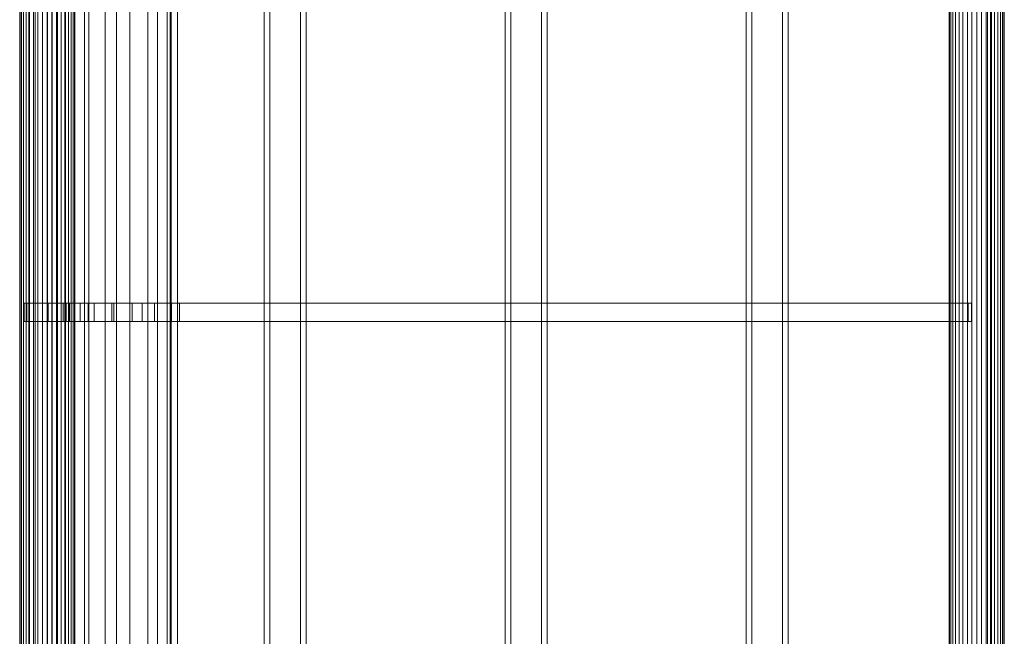
# Model space of a CAD drawing. Units: millimetres. Extents: x -20 to 2153, y -5480 to 0.
# Drawn here: x -20 to 2125, y -2685 to -1343 of the extents above; entities that cross this region are included whole.
import ezdxf

# ---------------------------------------------------------------- set-up
doc = ezdxf.new("R2010")
doc.units = ezdxf.units.MM
doc.header["$LTSCALE"] = 5.08
doc.layers.add('ｻｲｸﾙｷｬｯﾌﾟ02', color=7, linetype='Continuous')

msp = doc.modelspace()

# ---------------------------------------------------------------- linework, layer by layer
at = {"layer": 'ｻｲｸﾙｷｬｯﾌﾟ02', "color": 7, "linetype": 'Continuous', "lineweight": 15, "invisible_edges": 8}
for points in [[(-20, -5480.1, 1257), (-20, 0.1, 1257), (-20, 0.1, 1257)], [(-19.1, -5480.1, 1267.4), (-19.1, 0.1, 1267.4), (-19.1, 0.1, 1267.4)], [(-19.1, -5480.1, 1246.6), (-19.1, 0.1, 1246.6), (-19.1, 0.1, 1246.6)], [(-16.4, -5480.1, 1277.5), (-16.4, 0.1, 1277.5), (-16.4, 0.1, 1277.5)], [(-16.4, -5480.1, 1236.5), (-16.4, 0.1, 1236.5), (-16.4, 0.1, 1236.5)], [(-12, -5480.1, 1287), (-12, 0.1, 1287), (-12, 0.1, 1287)], [(-12, -5480.1, 1227), (-12, 0.1, 1227), (-12, 0.1, 1227)], [(-6, -5480.1, 1295.6), (-6, 0.1, 1295.6), (-6, 0.1, 1295.6)], [(-6, -5480.1, 1218.4), (-6, 0.1, 1218.4), (-6, 0.1, 1218.4)], [(1.4, -5480.1, 1303), (1.4, 0.1, 1303), (1.4, 0.1, 1303)], [(1.4, -5480.1, 1211), (1.4, 0.1, 1211), (1.4, 0.1, 1211)], [(10, -5480.1, 1309), (10, 0.1, 1309), (10, 0.1, 1309)], [(10, -5480.1, 1205), (10, 0.1, 1205), (10, 0.1, 1205)], [(19.5, -5480.1, 1313.4), (19.5, 0.1, 1313.4), (19.5, 0.1, 1313.4)], [(19.5, -5480.1, 1200.6), (19.5, 0.1, 1200.6), (19.5, 0.1, 1200.6)], [(29.6, -5480.1, 1316.1), (29.6, 0.1, 1316.1), (29.6, 0.1, 1316.1)], [(29.6, -5480.1, 1197.9), (29.6, 0.1, 1197.9), (29.6, 0.1, 1197.9)], [(40, -5480.1, 1317), (40, 0.1, 1317), (40, 0.1, 1317)], [(40, -5480.1, 1197), (40, 0.1, 1197), (40, 0.1, 1197)], [(50.4, -5480.1, 1316.1), (50.4, 0.1, 1316.1), (50.4, 0.1, 1316.1)], [(50.4, -5480.1, 1197.9), (50.4, 0.1, 1197.9), (50.4, 0.1, 1197.9)], [(60.5, -5480.1, 1313.4), (60.5, 0.1, 1313.4), (60.5, 0.1, 1313.4)], [(60.5, -5480.1, 1200.6), (60.5, 0.1, 1200.6), (60.5, 0.1, 1200.6)], [(70, -5480.1, 1309), (70, 0.1, 1309), (70, 0.1, 1309)], [(70, -5480.1, 1205), (70, 0.1, 1205), (70, 0.1, 1205)], [(78.6, -5480.1, 1303), (78.6, 0.1, 1303), (78.6, 0.1, 1303)], [(78.6, -5480.1, 1211), (78.6, 0.1, 1211), (78.6, 0.1, 1211)], [(86, -5480.1, 1295.6), (86, 0.1, 1295.6), (86, 0.1, 1295.6)], [(86, -5480.1, 1218.4), (86, 0.1, 1218.4), (86, 0.1, 1218.4)], [(92, -5480.1, 1287), (92, 0.1, 1287), (92, 0.1, 1287)], [(92, -5480.1, 1227), (92, 0.1, 1227), (92, 0.1, 1227)], [(96.4, -5480.1, 1277.5), (96.4, 0.1, 1277.5), (96.4, 0.1, 1277.5)], [(96.4, -5480.1, 1236.5), (96.4, 0.1, 1236.5), (96.4, 0.1, 1236.5)], [(99.1, -5480.1, 1267.4), (99.1, 0.1, 1267.4), (99.1, 0.1, 1267.4)], [(99.1, -5480.1, 1246.6), (99.1, 0.1, 1246.6), (99.1, 0.1, 1246.6)], [(100, -5480.1, 1257), (100, 0.1, 1257), (100, 0.1, 1257)], [(2005, -5480.1, 2294), (2005, 0.1, 2294), (2005, 0.1, 2294)], [(2005.9, -5480.1, 2304.4), (2005.9, 0.1, 2304.4), (2005.9, 0.1, 2304.4)], [(2005.9, -5480.1, 2283.6), (2005.9, 0.1, 2283.6), (2005.9, 0.1, 2283.6)], [(2008.6, -5480.1, 2314.5), (2008.6, 0.1, 2314.5), (2008.6, 0.1, 2314.5)], [(2008.6, -5480.1, 2273.5), (2008.6, 0.1, 2273.5), (2008.6, 0.1, 2273.5)], [(2013, -5480.1, 2324), (2013, 0.1, 2324), (2013, 0.1, 2324)], [(2013, -5480.1, 2264), (2013, 0.1, 2264), (2013, 0.1, 2264)], [(2019, -5480.1, 2332.6), (2019, 0.1, 2332.6), (2019, 0.1, 2332.6)], [(2019, -5480.1, 2255.4), (2019, 0.1, 2255.4), (2019, 0.1, 2255.4)], [(2026.4, -5480.1, 2340), (2026.4, 0.1, 2340), (2026.4, 0.1, 2340)], [(2026.4, -5480.1, 2248), (2026.4, 0.1, 2248), (2026.4, 0.1, 2248)], [(2035, -5480.1, 2346), (2035, 0.1, 2346), (2035, 0.1, 2346)], [(2035, -5480.1, 2242), (2035, 0.1, 2242), (2035, 0.1, 2242)], [(2044.5, -5480.1, 2350.4), (2044.5, 0.1, 2350.4), (2044.5, 0.1, 2350.4)], [(2044.5, -5480.1, 2237.6), (2044.5, 0.1, 2237.6), (2044.5, 0.1, 2237.6)], [(2054.6, -5480.1, 2353.1), (2054.6, 0.1, 2353.1), (2054.6, 0.1, 2353.1)], [(2054.6, -5480.1, 2234.9), (2054.6, 0.1, 2234.9), (2054.6, 0.1, 2234.9)], [(2065, -5480.1, 2354), (2065, 0.1, 2354), (2065, 0.1, 2354)], [(2065, -5480.1, 2234), (2065, 0.1, 2234), (2065, 0.1, 2234)], [(2075.4, -5480.1, 2353.1), (2075.4, 0.1, 2353.1), (2075.4, 0.1, 2353.1)], [(2075.4, -5480.1, 2234.9), (2075.4, 0.1, 2234.9), (2075.4, 0.1, 2234.9)], [(2085.5, -5480.1, 2350.4), (2085.5, 0.1, 2350.4), (2085.5, 0.1, 2350.4)], [(2085.5, -5480.1, 2237.6), (2085.5, 0.1, 2237.6), (2085.5, 0.1, 2237.6)], [(2095, -5480.1, 2346), (2095, 0.1, 2346), (2095, 0.1, 2346)], [(2095, -5480.1, 2242), (2095, 0.1, 2242), (2095, 0.1, 2242)], [(2103.6, -5480.1, 2340), (2103.6, 0.1, 2340), (2103.6, 0.1, 2340)], [(2103.6, -5480.1, 2248), (2103.6, 0.1, 2248), (2103.6, 0.1, 2248)], [(2111, -5480.1, 2332.6), (2111, 0.1, 2332.6), (2111, 0.1, 2332.6)], [(2111, -5480.1, 2255.4), (2111, 0.1, 2255.4), (2111, 0.1, 2255.4)], [(2117, -5480.1, 2324), (2117, 0.1, 2324), (2117, 0.1, 2324)], [(2117, -5480.1, 2264), (2117, 0.1, 2264), (2117, 0.1, 2264)], [(2121.4, -5480.1, 2314.5), (2121.4, 0.1, 2314.5), (2121.4, 0.1, 2314.5)], [(2121.4, -5480.1, 2273.5), (2121.4, 0.1, 2273.5), (2121.4, 0.1, 2273.5)], [(2124.1, -5480.1, 2304.4), (2124.1, 0.1, 2304.4), (2124.1, 0.1, 2304.4)], [(2124.1, -5480.1, 2283.6), (2124.1, 0.1, 2283.6), (2124.1, 0.1, 2283.6)], [(2125, -5480.1, 2294), (2125, 0.1, 2294), (2125, 0.1, 2294)], [(0, -5455, 1639.4), (0, -25, 1639.4), (0, -25, 1639.4)], [(0, -5455, 1600), (0, -25, 1600), (0, -25, 1600)], [(13.7, -5455, 1716.9), (13.7, -25, 1716.9), (13.7, -25, 1716.9)], [(40.6, -5455, 1790.9), (40.6, -25, 1790.9), (40.6, -25, 1790.9)], [(50, -5455, 1635), (50, -25, 1635), (50, -25, 1635)], [(50, -5455, 1600), (50, -25, 1600), (50, -25, 1600)], [(62.2, -5455, 1703.9), (62.2, -25, 1703.9), (62.2, -25, 1703.9)], [(80, -5455, 1859.1), (80, -25, 1859.1), (80, -25, 1859.1)], [(86.1, -5455, 1769.7), (86.1, -25, 1769.7), (86.1, -25, 1769.7)], [(121.1, -5455, 1830.3), (121.1, -25, 1830.3), (121.1, -25, 1830.3)], [(130.6, -5455, 1919.4), (130.6, -25, 1919.4), (130.6, -25, 1919.4)], [(166.1, -5455, 1883.9), (166.1, -25, 1883.9), (166.1, -25, 1883.9)], [(190.9, -5455, 1970), (190.9, -25, 1970), (190.9, -25, 1970)], [(219.7, -5455, 1928.9), (219.7, -25, 1928.9), (219.7, -25, 1928.9)], [(259.1, -5455, 2009.4), (259.1, -25, 2009.4), (259.1, -25, 2009.4)], [(280.3, -5455, 1963.9), (280.3, -25, 1963.9), (280.3, -25, 1963.9)], [(2088.7, -5455, 2341.4), (2088.7, -25, 2341.4), (2088.7, -25, 2341.4)], [(2097.4, -5455, 2292.2), (2097.4, -25, 2292.2), (2097.4, -25, 2292.2)], [(512.8, -100, 2045.9), (512.8, -5380, 2045.9), (512.8, -5380, 2045.9)], [(525, -100, 1977), (525, -5380, 1977), (525, -5380, 1977)], [(591.6, -5380, 2059.8), (591.6, -100, 2059.8), (591.6, -100, 2059.8)], [(603.8, -5380, 1990.9), (603.8, -100, 1990.9), (603.8, -100, 1990.9)], [(1037.8, -100, 2137.9), (1037.8, -5380, 2137.9), (1037.8, -5380, 2137.9)], [(1050, -100, 2069), (1050, -5380, 2069), (1050, -5380, 2069)], [(1116.6, -5380, 2151.8), (1116.6, -100, 2151.8), (1116.6, -100, 2151.8)], [(1128.8, -5380, 2082.9), (1128.8, -100, 2082.9), (1128.8, -100, 2082.9)], [(1562.8, -100, 2228.9), (1562.8, -5380, 2228.9), (1562.8, -5380, 2228.9)], [(1575, -100, 2160), (1575, -5380, 2160), (1575, -5380, 2160)], [(1641.6, -5380, 2242.8), (1641.6, -100, 2242.8), (1641.6, -100, 2242.8)], [(1653.8, -5380, 2173.9), (1653.8, -100, 2173.9), (1653.8, -100, 2173.9)], [(-10, -1960, 1655.1), (-4.2, -1960, 1721.1), (-4.2, -1960, 1721.1)], [(-10, -1960, 1280.3), (-10, -1960, 1655.1), (-10, -1960, 1655.1)], [(-10, -1960, 1655.1), (-10, -2000, 1655.1), (-10, -2000, 1655.1)], [(-10, -1960, 1280.3), (-10, -2000, 1280.3), (-10, -2000, 1280.3)], [(70, -1960, 1280.3), (-10, -1960, 1280.3), (-10, -1960, 1280.3)], [(-4.2, -1960, 1721.1), (13.4, -1960, 1786.8), (13.4, -1960, 1786.8)], [(-4.2, -1960, 1721.1), (-4.2, -2000, 1721.1), (-4.2, -2000, 1721.1)], [(13.4, -1960, 1786.8), (42.1, -1960, 1848.4), (42.1, -1960, 1848.4)], [(13.4, -1960, 1786.8), (13.4, -2000, 1786.8), (13.4, -2000, 1786.8)], [(42.1, -1960, 1848.4), (81.1, -1960, 1904.1), (81.1, -1960, 1904.1)], [(42.1, -1960, 1848.4), (42.1, -2000, 1848.4), (42.1, -2000, 1848.4)], [(70, -1960, 1651.6), (74.9, -1960, 1707.1), (74.9, -1960, 1707.1)], [(70, -1960, 1280.3), (70, -1960, 1651.6), (70, -1960, 1651.6)], [(70, -2000, 1651.6), (70, -1960, 1651.6), (70, -1960, 1651.6)], [(70, -2000, 1280.3), (70, -1960, 1280.3), (70, -1960, 1280.3)], [(74.9, -1960, 1707.1), (88.8, -1960, 1759.3), (88.8, -1960, 1759.3)], [(74.9, -2000, 1707.1), (74.9, -1960, 1707.1), (74.9, -1960, 1707.1)], [(81.1, -1960, 1904.1), (129.2, -1960, 1952.2), (129.2, -1960, 1952.2)], [(81.1, -1960, 1904.1), (81.1, -2000, 1904.1), (81.1, -2000, 1904.1)], [(88.8, -1960, 1759.3), (111.7, -1960, 1808.3), (111.7, -1960, 1808.3)], [(88.8, -2000, 1759.3), (88.8, -1960, 1759.3), (88.8, -1960, 1759.3)], [(111.7, -1960, 1808.3), (142.6, -1960, 1852.5), (142.6, -1960, 1852.5)], [(111.7, -2000, 1808.3), (111.7, -1960, 1808.3), (111.7, -1960, 1808.3)], [(129.2, -1960, 1952.2), (184.9, -1960, 1991.2), (184.9, -1960, 1991.2)], [(129.2, -1960, 1952.2), (129.2, -2000, 1952.2), (129.2, -2000, 1952.2)], [(142.6, -1960, 1852.5), (180.8, -1960, 1890.7), (180.8, -1960, 1890.7)], [(142.6, -2000, 1852.5), (142.6, -1960, 1852.5), (142.6, -1960, 1852.5)], [(180.8, -1960, 1890.7), (225.1, -1960, 1921.7), (225.1, -1960, 1921.7)], [(180.8, -2000, 1890.7), (180.8, -1960, 1890.7), (180.8, -1960, 1890.7)], [(184.9, -1960, 1991.2), (246.6, -1960, 2020), (246.6, -1960, 2020)], [(184.9, -1960, 1991.2), (184.9, -2000, 1991.2), (184.9, -2000, 1991.2)], [(225.1, -1960, 1921.7), (274, -1960, 1944.5), (274, -1960, 1944.5)], [(225.1, -2000, 1921.7), (225.1, -1960, 1921.7), (225.1, -1960, 1921.7)], [(246.6, -1960, 2020), (310.6, -1960, 2037.1), (310.6, -1960, 2037.1)], [(246.6, -1960, 2020), (246.6, -2000, 2020), (246.6, -2000, 2020)], [(274, -1960, 1944.5), (327.9, -1960, 1958.9), (327.9, -1960, 1958.9)], [(274, -2000, 1944.5), (274, -1960, 1944.5), (274, -1960, 1944.5)], [(310.6, -1960, 2037.1), (2046.5, -1960, 2343.3), (2046.5, -1960, 2343.3)], [(310.6, -1960, 2037.1), (310.6, -2000, 2037.1), (310.6, -2000, 2037.1)], [(327.9, -1960, 1958.9), (2053.5, -1960, 2263.3), (2053.5, -1960, 2263.3)], [(327.9, -2000, 1958.9), (327.9, -1960, 1958.9), (327.9, -1960, 1958.9)], [(2046.5, -1960, 2343.3), (2046.5, -2000, 2343.3), (2046.5, -2000, 2343.3)], [(2053.5, -1960, 2263.3), (2046.5, -1960, 2343.3), (2046.5, -1960, 2343.3)], [(2053.5, -2000, 2263.3), (2053.5, -1960, 2263.3), (2053.5, -1960, 2263.3)], [(-10, -2000, 1655.1), (-4.2, -2000, 1721.1), (-4.2, -2000, 1721.1)], [(-10, -2000, 1280.3), (-10, -2000, 1655.1), (-10, -2000, 1655.1)], [(-10, -2000, 1280.3), (70, -2000, 1280.3), (70, -2000, 1280.3)], [(-4.2, -2000, 1721.1), (13.4, -2000, 1786.8), (13.4, -2000, 1786.8)], [(13.4, -2000, 1786.8), (42.1, -2000, 1848.4), (42.1, -2000, 1848.4)], [(42.1, -2000, 1848.4), (81.1, -2000, 1904.1), (81.1, -2000, 1904.1)], [(70, -2000, 1651.6), (74.9, -2000, 1707.1), (74.9, -2000, 1707.1)], [(70, -2000, 1280.3), (70, -2000, 1651.6), (70, -2000, 1651.6)], [(74.9, -2000, 1707.1), (88.8, -2000, 1759.3), (88.8, -2000, 1759.3)], [(81.1, -2000, 1904.1), (129.2, -2000, 1952.2), (129.2, -2000, 1952.2)], [(88.8, -2000, 1759.3), (111.7, -2000, 1808.3), (111.7, -2000, 1808.3)], [(111.7, -2000, 1808.3), (142.6, -2000, 1852.5), (142.6, -2000, 1852.5)], [(129.2, -2000, 1952.2), (184.9, -2000, 1991.2), (184.9, -2000, 1991.2)], [(142.6, -2000, 1852.5), (180.8, -2000, 1890.7), (180.8, -2000, 1890.7)], [(180.8, -2000, 1890.7), (225.1, -2000, 1921.7), (225.1, -2000, 1921.7)], [(184.9, -2000, 1991.2), (246.6, -2000, 2020), (246.6, -2000, 2020)], [(225.1, -2000, 1921.7), (274, -2000, 1944.5), (274, -2000, 1944.5)], [(246.6, -2000, 2020), (310.6, -2000, 2037.1), (310.6, -2000, 2037.1)], [(274, -2000, 1944.5), (327.9, -2000, 1958.9), (327.9, -2000, 1958.9)], [(310.6, -2000, 2037.1), (2046.5, -2000, 2343.3), (2046.5, -2000, 2343.3)], [(327.9, -2000, 1958.9), (2053.5, -2000, 2263.3), (2053.5, -2000, 2263.3)], [(2046.5, -2000, 2343.3), (2053.5, -2000, 2263.3), (2053.5, -2000, 2263.3)]]:
    msp.add_3dface(points, dxfattribs=at)
at = {"layer": 'ｻｲｸﾙｷｬｯﾌﾟ02', "color": 7, "linetype": 'Continuous', "lineweight": 15}
for points in [[(-19.1, -5480.1, 1246.6), (-20, -5480.1, 1257), (-20, 0.1, 1257), (-19.1, 0.1, 1246.6)], [(-20, -5480.1, 1257), (-19.1, -5480.1, 1267.4), (-19.1, 0.1, 1267.4), (-20, 0.1, 1257)], [(-16.4, -5480.1, 1236.5), (-19.1, -5480.1, 1246.6), (-19.1, 0.1, 1246.6), (-16.4, 0.1, 1236.5)], [(-19.1, -5480.1, 1267.4), (-16.4, -5480.1, 1277.5), (-16.4, 0.1, 1277.5), (-19.1, 0.1, 1267.4)], [(-12, -5480.1, 1227), (-16.4, -5480.1, 1236.5), (-16.4, 0.1, 1236.5), (-12, 0.1, 1227)], [(-16.4, -5480.1, 1277.5), (-12, -5480.1, 1287), (-12, 0.1, 1287), (-16.4, 0.1, 1277.5)], [(-6, -5480.1, 1218.4), (-12, -5480.1, 1227), (-12, 0.1, 1227), (-6, 0.1, 1218.4)], [(-12, -5480.1, 1287), (-6, -5480.1, 1295.6), (-6, 0.1, 1295.6), (-12, 0.1, 1287)], [(1.4, -5480.1, 1211), (-6, -5480.1, 1218.4), (-6, 0.1, 1218.4), (1.4, 0.1, 1211)], [(-6, -5480.1, 1295.6), (1.4, -5480.1, 1303), (1.4, 0.1, 1303), (-6, 0.1, 1295.6)], [(10, -5480.1, 1205), (1.4, -5480.1, 1211), (1.4, 0.1, 1211), (10, 0.1, 1205)], [(1.4, -5480.1, 1303), (10, -5480.1, 1309), (10, 0.1, 1309), (1.4, 0.1, 1303)], [(19.5, -5480.1, 1200.6), (10, -5480.1, 1205), (10, 0.1, 1205), (19.5, 0.1, 1200.6)], [(10, -5480.1, 1309), (19.5, -5480.1, 1313.4), (19.5, 0.1, 1313.4), (10, 0.1, 1309)], [(29.6, -5480.1, 1197.9), (19.5, -5480.1, 1200.6), (19.5, 0.1, 1200.6), (29.6, 0.1, 1197.9)], [(19.5, -5480.1, 1313.4), (29.6, -5480.1, 1316.1), (29.6, 0.1, 1316.1), (19.5, 0.1, 1313.4)], [(40, -5480.1, 1197), (29.6, -5480.1, 1197.9), (29.6, 0.1, 1197.9), (40, 0.1, 1197)], [(29.6, -5480.1, 1316.1), (40, -5480.1, 1317), (40, 0.1, 1317), (29.6, 0.1, 1316.1)], [(50.4, -5480.1, 1197.9), (40, -5480.1, 1197), (40, 0.1, 1197), (50.4, 0.1, 1197.9)], [(40, -5480.1, 1317), (50.4, -5480.1, 1316.1), (50.4, 0.1, 1316.1), (40, 0.1, 1317)], [(60.5, -5480.1, 1200.6), (50.4, -5480.1, 1197.9), (50.4, 0.1, 1197.9), (60.5, 0.1, 1200.6)], [(50.4, -5480.1, 1316.1), (60.5, -5480.1, 1313.4), (60.5, 0.1, 1313.4), (50.4, 0.1, 1316.1)], [(70, -5480.1, 1205), (60.5, -5480.1, 1200.6), (60.5, 0.1, 1200.6), (70, 0.1, 1205)], [(60.5, -5480.1, 1313.4), (70, -5480.1, 1309), (70, 0.1, 1309), (60.5, 0.1, 1313.4)], [(78.6, -5480.1, 1211), (70, -5480.1, 1205), (70, 0.1, 1205), (78.6, 0.1, 1211)], [(70, -5480.1, 1309), (78.6, -5480.1, 1303), (78.6, 0.1, 1303), (70, 0.1, 1309)], [(86, -5480.1, 1218.4), (78.6, -5480.1, 1211), (78.6, 0.1, 1211), (86, 0.1, 1218.4)], [(78.6, -5480.1, 1303), (86, -5480.1, 1295.6), (86, 0.1, 1295.6), (78.6, 0.1, 1303)], [(92, -5480.1, 1227), (86, -5480.1, 1218.4), (86, 0.1, 1218.4), (92, 0.1, 1227)], [(86, -5480.1, 1295.6), (92, -5480.1, 1287), (92, 0.1, 1287), (86, 0.1, 1295.6)], [(96.4, -5480.1, 1236.5), (92, -5480.1, 1227), (92, 0.1, 1227), (96.4, 0.1, 1236.5)], [(92, -5480.1, 1287), (96.4, -5480.1, 1277.5), (96.4, 0.1, 1277.5), (92, 0.1, 1287)], [(99.1, -5480.1, 1246.6), (96.4, -5480.1, 1236.5), (96.4, 0.1, 1236.5), (99.1, 0.1, 1246.6)], [(96.4, -5480.1, 1277.5), (99.1, -5480.1, 1267.4), (99.1, 0.1, 1267.4), (96.4, 0.1, 1277.5)], [(99.1, -5480.1, 1267.4), (100, -5480.1, 1257), (100, 0.1, 1257), (99.1, 0.1, 1267.4)], [(100, -5480.1, 1257), (99.1, -5480.1, 1246.6), (99.1, 0.1, 1246.6), (100, 0.1, 1257)], [(2005.9, -5480.1, 2283.6), (2005, -5480.1, 2294), (2005, 0.1, 2294), (2005.9, 0.1, 2283.6)], [(2005, -5480.1, 2294), (2005.9, -5480.1, 2304.4), (2005.9, 0.1, 2304.4), (2005, 0.1, 2294)], [(2008.6, -5480.1, 2273.5), (2005.9, -5480.1, 2283.6), (2005.9, 0.1, 2283.6), (2008.6, 0.1, 2273.5)], [(2005.9, -5480.1, 2304.4), (2008.6, -5480.1, 2314.5), (2008.6, 0.1, 2314.5), (2005.9, 0.1, 2304.4)], [(2013, -5480.1, 2264), (2008.6, -5480.1, 2273.5), (2008.6, 0.1, 2273.5), (2013, 0.1, 2264)], [(2008.6, -5480.1, 2314.5), (2013, -5480.1, 2324), (2013, 0.1, 2324), (2008.6, 0.1, 2314.5)], [(2019, -5480.1, 2255.4), (2013, -5480.1, 2264), (2013, 0.1, 2264), (2019, 0.1, 2255.4)], [(2013, -5480.1, 2324), (2019, -5480.1, 2332.6), (2019, 0.1, 2332.6), (2013, 0.1, 2324)], [(2026.4, -5480.1, 2248), (2019, -5480.1, 2255.4), (2019, 0.1, 2255.4), (2026.4, 0.1, 2248)], [(2019, -5480.1, 2332.6), (2026.4, -5480.1, 2340), (2026.4, 0.1, 2340), (2019, 0.1, 2332.6)], [(2035, -5480.1, 2242), (2026.4, -5480.1, 2248), (2026.4, 0.1, 2248), (2035, 0.1, 2242)], [(2026.4, -5480.1, 2340), (2035, -5480.1, 2346), (2035, 0.1, 2346), (2026.4, 0.1, 2340)], [(2044.5, -5480.1, 2237.6), (2035, -5480.1, 2242), (2035, 0.1, 2242), (2044.5, 0.1, 2237.6)], [(2035, -5480.1, 2346), (2044.5, -5480.1, 2350.4), (2044.5, 0.1, 2350.4), (2035, 0.1, 2346)], [(2054.6, -5480.1, 2234.9), (2044.5, -5480.1, 2237.6), (2044.5, 0.1, 2237.6), (2054.6, 0.1, 2234.9)], [(2044.5, -5480.1, 2350.4), (2054.6, -5480.1, 2353.1), (2054.6, 0.1, 2353.1), (2044.5, 0.1, 2350.4)], [(2065, -5480.1, 2234), (2054.6, -5480.1, 2234.9), (2054.6, 0.1, 2234.9), (2065, 0.1, 2234)], [(2054.6, -5480.1, 2353.1), (2065, -5480.1, 2354), (2065, 0.1, 2354), (2054.6, 0.1, 2353.1)], [(2075.4, -5480.1, 2234.9), (2065, -5480.1, 2234), (2065, 0.1, 2234), (2075.4, 0.1, 2234.9)], [(2065, -5480.1, 2354), (2075.4, -5480.1, 2353.1), (2075.4, 0.1, 2353.1), (2065, 0.1, 2354)], [(2085.5, -5480.1, 2237.6), (2075.4, -5480.1, 2234.9), (2075.4, 0.1, 2234.9), (2085.5, 0.1, 2237.6)], [(2075.4, -5480.1, 2353.1), (2085.5, -5480.1, 2350.4), (2085.5, 0.1, 2350.4), (2075.4, 0.1, 2353.1)], [(2095, -5480.1, 2242), (2085.5, -5480.1, 2237.6), (2085.5, 0.1, 2237.6), (2095, 0.1, 2242)], [(2085.5, -5480.1, 2350.4), (2095, -5480.1, 2346), (2095, 0.1, 2346), (2085.5, 0.1, 2350.4)], [(2103.6, -5480.1, 2248), (2095, -5480.1, 2242), (2095, 0.1, 2242), (2103.6, 0.1, 2248)], [(2095, -5480.1, 2346), (2103.6, -5480.1, 2340), (2103.6, 0.1, 2340), (2095, 0.1, 2346)], [(2111, -5480.1, 2255.4), (2103.6, -5480.1, 2248), (2103.6, 0.1, 2248), (2111, 0.1, 2255.4)], [(2103.6, -5480.1, 2340), (2111, -5480.1, 2332.6), (2111, 0.1, 2332.6), (2103.6, 0.1, 2340)], [(2117, -5480.1, 2264), (2111, -5480.1, 2255.4), (2111, 0.1, 2255.4), (2117, 0.1, 2264)], [(2111, -5480.1, 2332.6), (2117, -5480.1, 2324), (2117, 0.1, 2324), (2111, 0.1, 2332.6)], [(2121.4, -5480.1, 2273.5), (2117, -5480.1, 2264), (2117, 0.1, 2264), (2121.4, 0.1, 2273.5)], [(2117, -5480.1, 2324), (2121.4, -5480.1, 2314.5), (2121.4, 0.1, 2314.5), (2117, 0.1, 2324)], [(2124.1, -5480.1, 2283.6), (2121.4, -5480.1, 2273.5), (2121.4, 0.1, 2273.5), (2124.1, 0.1, 2283.6)], [(2121.4, -5480.1, 2314.5), (2124.1, -5480.1, 2304.4), (2124.1, 0.1, 2304.4), (2121.4, 0.1, 2314.5)], [(2124.1, -5480.1, 2304.4), (2125, -5480.1, 2294), (2125, 0.1, 2294), (2124.1, 0.1, 2304.4)], [(2125, -5480.1, 2294), (2124.1, -5480.1, 2283.6), (2124.1, 0.1, 2283.6), (2125, 0.1, 2294)], [(50, -5455, 1600), (50, -25, 1600), (0, -25, 1600), (0, -5455, 1600)], [(50, -25, 1227), (50, -5455, 1227), (0, -5455, 1227), (0, -25, 1227)], [(0, -5455, 1227), (0, -5455, 1600), (0, -25, 1600), (0, -25, 1227)], [(50, -25, 1600), (50, -5455, 1600), (0, -5455, 1600), (0, -25, 1600)], [(0, -25, 1600), (0, -5455, 1600), (0, -5455, 1639.4), (0, -25, 1639.4)], [(0, -5455, 1639.4), (13.7, -5455, 1716.9), (13.7, -25, 1716.9), (0, -25, 1639.4)], [(40.6, -5455, 1790.9), (40.6, -25, 1790.9), (13.7, -25, 1716.9), (13.7, -5455, 1716.9)], [(80, -5455, 1859.1), (80, -25, 1859.1), (40.6, -25, 1790.9), (40.6, -5455, 1790.9)], [(50, -5455, 1227), (50, -25, 1227), (50, -25, 1600), (50, -5455, 1600)], [(50, -25, 1600), (50, -25, 1635), (50, -5455, 1635), (50, -5455, 1600)], [(50, -5455, 1635), (50, -25, 1635), (62.2, -25, 1703.9), (62.2, -5455, 1703.9)], [(86.1, -5455, 1769.7), (62.2, -5455, 1703.9), (62.2, -25, 1703.9), (86.1, -25, 1769.7)], [(80, -5455, 1859.1), (130.6, -5455, 1919.4), (130.6, -25, 1919.4), (80, -25, 1859.1)], [(121.1, -5455, 1830.3), (86.1, -5455, 1769.7), (86.1, -25, 1769.7), (121.1, -25, 1830.3)], [(121.1, -5455, 1830.3), (121.1, -25, 1830.3), (166.1, -25, 1883.9), (166.1, -5455, 1883.9)], [(130.6, -25, 1919.4), (130.6, -5455, 1919.4), (190.9, -5455, 1970), (190.9, -25, 1970)], [(166.1, -25, 1883.9), (219.7, -25, 1928.9), (219.7, -5455, 1928.9), (166.1, -5455, 1883.9)], [(190.9, -5455, 1970), (259.1, -5455, 2009.4), (259.1, -25, 2009.4), (190.9, -25, 1970)], [(219.7, -5455, 1928.9), (219.7, -25, 1928.9), (280.3, -25, 1963.9), (280.3, -5455, 1963.9)], [(259.1, -5455, 2009.4), (308, -5455, 2027.2), (308, -25, 2027.2), (259.1, -25, 2009.4)], [(280.3, -5455, 1963.9), (280.3, -25, 1963.9), (323.8, -25, 1979.7), (323.8, -5455, 1979.7)], [(310, -25, 1977), (310, -5455, 1977), (301.3, -5455, 2026.2), (301.3, -25, 2026.2)], [(301.3, -5455, 2026.2), (2088.7, -5455, 2341.4), (2088.7, -25, 2341.4), (301.3, -25, 2026.2)], [(323.8, -5455, 1979.7), (323.8, -25, 1979.7), (308, -25, 2027.2), (308, -5455, 2027.2)], [(310, -5455, 1977), (310, -25, 1977), (2097.4, -25, 2292.2), (2097.4, -5455, 2292.2)], [(2097.4, -5455, 2292.2), (2097.4, -25, 2292.2), (2088.7, -25, 2341.4), (2088.7, -5455, 2341.4)], [(512.8, -5380, 2045.9), (591.6, -5380, 2059.8), (591.6, -100, 2059.8), (512.8, -100, 2045.9)], [(525, -100, 1977), (525, -5380, 1977), (512.8, -5380, 2045.9), (512.8, -100, 2045.9)], [(603.8, -5380, 1990.9), (525, -5380, 1977), (525, -100, 1977), (603.8, -100, 1990.9)], [(603.8, -5380, 1990.9), (603.8, -100, 1990.9), (591.6, -100, 2059.8), (591.6, -5380, 2059.8)], [(1037.8, -5380, 2137.9), (1116.6, -5380, 2151.8), (1116.6, -100, 2151.8), (1037.8, -100, 2137.9)], [(1050, -100, 2069), (1050, -5380, 2069), (1037.8, -5380, 2137.9), (1037.8, -100, 2137.9)], [(1128.8, -5380, 2082.9), (1050, -5380, 2069), (1050, -100, 2069), (1128.8, -100, 2082.9)], [(1128.8, -5380, 2082.9), (1128.8, -100, 2082.9), (1116.6, -100, 2151.8), (1116.6, -5380, 2151.8)], [(1562.8, -5380, 2228.9), (1641.6, -5380, 2242.8), (1641.6, -100, 2242.8), (1562.8, -100, 2228.9)], [(1575, -100, 2160), (1575, -5380, 2160), (1562.8, -5380, 2228.9), (1562.8, -100, 2228.9)], [(1653.8, -5380, 2173.9), (1575, -5380, 2160), (1575, -100, 2160), (1653.8, -100, 2173.9)], [(1653.8, -5380, 2173.9), (1653.8, -100, 2173.9), (1641.6, -100, 2242.8), (1641.6, -5380, 2242.8)], [(70, -1960, 1280.3), (-10, -1960, 1280.3), (-10, -1960, 1655.1), (70, -1960, 1651.6)], [(-10, -1960, 1280.3), (-10, -2000, 1280.3), (-10, -2000, 1655.1), (-10, -1960, 1655.1)], [(70, -1960, 1651.6), (-10, -1960, 1655.1), (-4.2, -1960, 1721.1), (74.9, -1960, 1707.1)], [(-10, -1960, 1655.1), (-10, -2000, 1655.1), (-4.2, -2000, 1721.1), (-4.2, -1960, 1721.1)], [(74.9, -1960, 1707.1), (-4.2, -1960, 1721.1), (13.4, -1960, 1786.8), (88.8, -1960, 1759.3)], [(-4.2, -1960, 1721.1), (-4.2, -2000, 1721.1), (13.4, -2000, 1786.8), (13.4, -1960, 1786.8)], [(88.8, -1960, 1759.3), (13.4, -1960, 1786.8), (42.1, -1960, 1848.4), (111.7, -1960, 1808.3)], [(13.4, -1960, 1786.8), (13.4, -2000, 1786.8), (42.1, -2000, 1848.4), (42.1, -1960, 1848.4)], [(111.7, -1960, 1808.3), (42.1, -1960, 1848.4), (81.1, -1960, 1904.1), (142.6, -1960, 1852.5)], [(42.1, -1960, 1848.4), (42.1, -2000, 1848.4), (81.1, -2000, 1904.1), (81.1, -1960, 1904.1)], [(70, -2000, 1280.3), (70, -1960, 1280.3), (70, -1960, 1651.6), (70, -2000, 1651.6)], [(70, -2000, 1651.6), (70, -1960, 1651.6), (74.9, -1960, 1707.1), (74.9, -2000, 1707.1)], [(74.9, -2000, 1707.1), (74.9, -1960, 1707.1), (88.8, -1960, 1759.3), (88.8, -2000, 1759.3)], [(142.6, -1960, 1852.5), (81.1, -1960, 1904.1), (129.2, -1960, 1952.2), (180.8, -1960, 1890.7)], [(81.1, -1960, 1904.1), (81.1, -2000, 1904.1), (129.2, -2000, 1952.2), (129.2, -1960, 1952.2)], [(88.8, -2000, 1759.3), (88.8, -1960, 1759.3), (111.7, -1960, 1808.3), (111.7, -2000, 1808.3)], [(111.7, -2000, 1808.3), (111.7, -1960, 1808.3), (142.6, -1960, 1852.5), (142.6, -2000, 1852.5)], [(180.8, -1960, 1890.7), (129.2, -1960, 1952.2), (184.9, -1960, 1991.2), (225.1, -1960, 1921.7)], [(129.2, -1960, 1952.2), (129.2, -2000, 1952.2), (184.9, -2000, 1991.2), (184.9, -1960, 1991.2)], [(142.6, -2000, 1852.5), (142.6, -1960, 1852.5), (180.8, -1960, 1890.7), (180.8, -2000, 1890.7)], [(180.8, -2000, 1890.7), (180.8, -1960, 1890.7), (225.1, -1960, 1921.7), (225.1, -2000, 1921.7)], [(225.1, -1960, 1921.7), (184.9, -1960, 1991.2), (246.6, -1960, 2020), (274, -1960, 1944.5)], [(184.9, -1960, 1991.2), (184.9, -2000, 1991.2), (246.6, -2000, 2020), (246.6, -1960, 2020)], [(225.1, -2000, 1921.7), (225.1, -1960, 1921.7), (274, -1960, 1944.5), (274, -2000, 1944.5)], [(274, -1960, 1944.5), (246.6, -1960, 2020), (310.6, -1960, 2037.1), (327.9, -1960, 1958.9)], [(246.6, -1960, 2020), (246.6, -2000, 2020), (310.6, -2000, 2037.1), (310.6, -1960, 2037.1)], [(274, -2000, 1944.5), (274, -1960, 1944.5), (327.9, -1960, 1958.9), (327.9, -2000, 1958.9)], [(327.9, -1960, 1958.9), (310.6, -1960, 2037.1), (2046.5, -1960, 2343.3), (2053.5, -1960, 2263.3)], [(310.6, -1960, 2037.1), (310.6, -2000, 2037.1), (2046.5, -2000, 2343.3), (2046.5, -1960, 2343.3)], [(327.9, -2000, 1958.9), (327.9, -1960, 1958.9), (2053.5, -1960, 2263.3), (2053.5, -2000, 2263.3)], [(-10, -2000, 1280.3), (70, -2000, 1280.3), (70, -2000, 1651.6), (-10, -2000, 1655.1)], [(-10, -2000, 1655.1), (70, -2000, 1651.6), (74.9, -2000, 1707.1), (-4.2, -2000, 1721.1)], [(-4.2, -2000, 1721.1), (74.9, -2000, 1707.1), (88.8, -2000, 1759.3), (13.4, -2000, 1786.8)], [(13.4, -2000, 1786.8), (88.8, -2000, 1759.3), (111.7, -2000, 1808.3), (42.1, -2000, 1848.4)], [(42.1, -2000, 1848.4), (111.7, -2000, 1808.3), (142.6, -2000, 1852.5), (81.1, -2000, 1904.1)], [(81.1, -2000, 1904.1), (142.6, -2000, 1852.5), (180.8, -2000, 1890.7), (129.2, -2000, 1952.2)], [(129.2, -2000, 1952.2), (180.8, -2000, 1890.7), (225.1, -2000, 1921.7), (184.9, -2000, 1991.2)], [(184.9, -2000, 1991.2), (225.1, -2000, 1921.7), (274, -2000, 1944.5), (246.6, -2000, 2020)], [(246.6, -2000, 2020), (274, -2000, 1944.5), (327.9, -2000, 1958.9), (310.6, -2000, 2037.1)], [(310.6, -2000, 2037.1), (327.9, -2000, 1958.9), (2053.5, -2000, 2263.3), (2046.5, -2000, 2343.3)]]:
    msp.add_3dface(points, dxfattribs=at)

doc.saveas('drawing.dxf')
